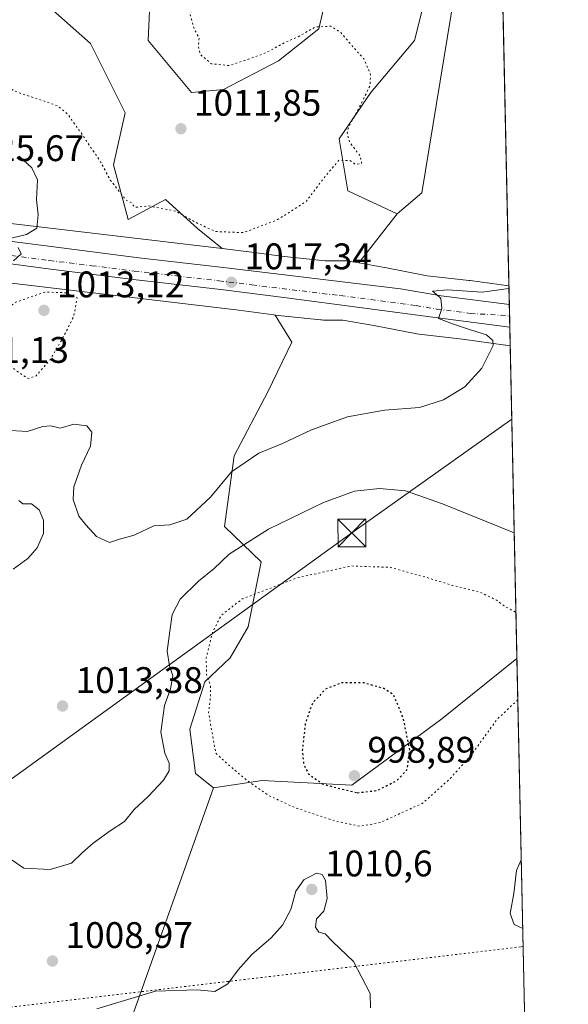
# Model space of a CAD drawing. Units: metres. Extents: x 644534 to 647995, y 4750773 to 4753159.
# Drawn here: x 647836 to 647985, y 4751395 to 4751662 of the extents above; entities that cross this region are included whole.
import ezdxf

# ---------------------------------------------------------------- set-up
doc = ezdxf.new("R2010")
doc.units = ezdxf.units.M
doc.header["$MEASUREMENT"] = 0
doc.linetypes.add('DGN Style 4', pattern=[2.6384748266838614, 1.318413404963828, -0.6592067024819142, 0.001648016756204785, -0.6592067024819142])
doc.linetypes.add('DGN Style 5', pattern=[1.1536117293433497, 0.4944050268614355, -0.6592067024819142])
for name, color, linetype, lineweight in [('Arbolado forestal CxS', 92, 'Continuous', 0), ('Carretera de calzada única Cxs', 7, 'Continuous', 13), ('Carretera de calzada única eje', 7, 'DGN Style 4', 0), ('Comarca CxS', 21, 'Continuous', 0), ('Comunidad Autónoma CxS', 142, 'Continuous', 0), ('Corriente natural lineal oculto', 9, 'DGN Style 4', 13), ('Curva de nivel maestra depresión', 30, 'DGN Style 5', 30), ('Curva de nivel normal', 30, 'Continuous', 0), ('Curva de nivel normal depresión', 30, 'DGN Style 5', 0), ('Municipio CxS', 4, 'Continuous', 0), ('Núcleo urbano CxS', 7, 'Continuous', 0), ('Pastizal CxS', 92, 'Continuous', 0), ('Prado CxS', 92, 'Continuous', 0), ('Provincia CxS', 1, 'Continuous', 0), ('Punto de cota en terreno', 7, 'Continuous', 0), ('Rótulo de punto de cota en terreno', 7, 'Continuous', 0), ('Tendido', 6, 'Continuous', 0), ('Torre de tendido puntual', 7, 'Continuous', 0), ('Vía pecuaria eje', 92, 'DGN Style 5', 0)]:
    doc.layers.add(name, color=color, linetype=linetype, lineweight=lineweight)
doc.styles.add('Style-Arial', font='txt')

# ---------------------------------------------------------------- blocks, each defined once
blk = doc.blocks.new('*U8')
at = {"layer": 'Prado CxS', "color": 92, "linetype": 'Continuous', "lineweight": 0}
blk.add_polyline3d([(647966.6234999998, 4751690.610400001, 1020.093299999993), (647968.8019000003, 4751589.643100001, 1015.236600000004), (647958.2814999997, 4751591.080700001, 1016.100900000005), (647958.2430999996, 4751591.085700001, 1016.103499999997), (647958.0853000004, 4751591.104900001, 1016.113599999997), (647946.6451000003, 4751592.3805, 1016.676399999997), (647935.2015000005, 4751594.5985, 1016.754199999996), (647935.0935000004, 4751594.6187, 1016.752900000007), (647928.1492999997, 4751595.865900001, 1016.549700000003), (647938.5236999998, 4751609.121300001, 1016.665500000003), (647945.2607000005, 4751614.783100001, 1016.975200000001), (647954.1766999997, 4751669.377900001, 1019.055500000002)], close=True, dxfattribs=at)
blk = doc.blocks.new('*U10')
at = {"layer": 'Arbolado forestal CxS', "color": 92, "linetype": 'Continuous', "lineweight": 0}
blk.add_polyline3d([(647864.3101000005, 4751384.6589, 1012.179999999993), (647888.8630999997, 4751453.742900001, 1007.068599999999), (647902.0120999999, 4751455.7247, 1003.542100000006), (647926.3324999996, 4751454.443299999, 999.453999999998), (647950.6524999999, 4751472.375299999, 1001.149000000005), (647970.9792999999, 4751488.720799999, 1003.993900000001), (647980.2768999999, 4751057.784200001, 985.7951999999933)], dxfattribs=at)
blk = doc.blocks.new('*U15')
at = {"layer": 'Arbolado forestal CxS', "color": 92, "linetype": 'Continuous', "lineweight": 0}
blk.add_polyline3d([(647553.9858999997, 4751624.787699999, 1019.366500000004), (647696.4757000003, 4751606.872300001, 1024.3652), (647696.5129000006, 4751606.867699999, 1024.364799999996), (647774.9014999997, 4751597.385500001, 1022.166299999997), (647774.9206999998, 4751597.383099999, 1022.162800000006), (647895.7644999997, 4751583.060900001, 1017.239100000006), (647905.1606999999, 4751581.7697, 1017.031000000003), (647905.2052999996, 4751581.763900001, 1017.028699999995), (647905.4102999996, 4751581.739499999, 1017.017699999997), (647905.5877, 4751581.720699999, 1017.008100000006), (647910.0992999999, 4751574.431500001, 1017.205900000001), (647903.5680999998, 4751560.960700001, 1017.057000000001), (647894.4918999998, 4751543.576300001, 1016.070500000002), (647891.8104999998, 4751524.454700001, 1013.360700000005), (647901.7380999997, 4751514.876700001, 1008.4381), (647898.2298999998, 4751497.317100001, 1002.89), (647893.3658999996, 4751488.9331, 1003.487599999993), (647886.5487000003, 4751482.4035, 1005.433399999994), (647882.4345000006, 4751469.594699999, 1007.564199999994), (647884.0163000004, 4751457.5711, 1007.359500000006), (647888.8630999997, 4751453.742900001, 1007.068599999999), (647864.3101000005, 4751384.6589, 1012.179999999993)], dxfattribs=at)
blk = doc.blocks.new('*U22')
at = {"layer": 'Municipio CxS', "color": 4, "linetype": 'Continuous', "lineweight": 0, "flags": 128}
blk.add_lwpolyline([(647934.950001127, 4753158.659982447), (647984.8600011264, 4750845.35998247), (645689.2258378536, 4750796.49272633)], dxfattribs=at)
blk = doc.blocks.new('5PATER')
at = {"layer": 'Punto de cota en terreno', "linetype": 'Continuous', "lineweight": 0}
h = blk.add_hatch(color=51, dxfattribs=at)
edge = h.paths.add_edge_path()
edge.add_ellipse((0, 0), major_axis=(-0.1095731443231308, -0.1110710700762829), ratio=0.9994222409660322, start_angle=0, end_angle=360)
blk = doc.blocks.new('5TTEND')
at = {"layer": 'Corriente natural lineal oculto', "color": 7, "linetype": 'Continuous', "lineweight": 0}
for p, q in [((-0.375, 0.3754), (0.375, -0.3746)), ((0.3720000000000001, 0.3784000000000001), (-0.3720000000000001, -0.3776))]:
    blk.add_line(p, q, dxfattribs=at)
at = {"layer": 'Corriente natural lineal oculto', "color": 7, "linetype": 'Continuous', "lineweight": 0, "flags": 128}
blk.add_lwpolyline([(-0.375, -0.3746), (0.375, -0.3746), (0.375, 0.3754), (-0.375, 0.3754), (-0.3720000000000001, -0.3776)], dxfattribs=at)

msp = doc.modelspace()

# ---------------------------------------------------------------- linework, layer by layer
at = {"layer": 'Arbolado forestal CxS', "color": 92, "linetype": 'Continuous', "lineweight": 0, "extrusion": (0.0009099040690182283, -0.04217335288936547, 0.9991098940460225), "elevation": -198793.5189024155, "flags": 128}
msp.add_lwpolyline([(750311.3108283585, 4732232.722045039), (750311.3108283584, 4731801.301146997)], dxfattribs=at)
at = {"layer": 'Arbolado forestal CxS', "color": 92, "linetype": 'Continuous', "lineweight": 0}
for points in [[(647841.4885, 4751667.815099999, 1009.181599999996), (647855.5740999999, 4751655.2941, 1011.821599999996), (647864.9643000001, 4751636.5121, 1013.338600000003), (647861.8331000004, 4751622.4265, 1014.369099999996), (647865.7456999999, 4751607.557700001, 1015.1823), (647875.9194999998, 4751613.035300001, 1014.418900000004), (647884.5273000002, 4751605.2093, 1015.015599999999), (647891.2008999997, 4751599.713500001, 1015.358699999997), (647776.8132999997, 4751613.270500001, 1024.635599999994), (647698.4530999997, 4751622.749500001, 1023.695500000002), (647616.2981000004, 4751633.0789, 1020.637900000002), (647628.0887000002, 4751657.853499999, 1017.722599999994), (647652.4090999998, 4751693.717300001, 1015.142500000002)], [(647966.6234999998, 4751690.610400001, 1020.093299999993), (647954.1766999997, 4751669.377900001, 1019.055500000002), (647945.2607000005, 4751614.783100001, 1016.975200000001), (647938.5236999998, 4751609.121300001, 1016.665500000003)], [(647954.1766999997, 4751669.377900001, 1019.055500000002), (647945.2607000005, 4751614.783100001, 1016.975200000001), (647938.5236999998, 4751609.121300001, 1016.665500000003), (647925.2209000001, 4751615.3825, 1015.356899999999), (647922.8733000001, 4751629.4683, 1014.381399999998), (647931.4814999999, 4751641.9889, 1014.919699999999), (647943.2204999998, 4751656.074300001, 1017.066800000001), (647947.9156999999, 4751674.855900001, 1019.007199999993)], [(647938.5236999998, 4751609.121300001, 1016.665500000003), (647925.2209000001, 4751615.3825, 1015.356899999999), (647922.8733000001, 4751629.4683, 1014.381399999998), (647931.4814999999, 4751641.9889, 1014.919699999999), (647943.2204999998, 4751656.074300001, 1017.066800000001), (647947.9156999999, 4751674.855900001, 1019.007199999993)], [(647919.7440999999, 4751669.378500001, 1017.118900000001), (647917.3958999999, 4751659.205700001, 1015.317299999995), (647906.4398999996, 4751650.597100001, 1014.333799999993), (647891.5708999997, 4751642.772500001, 1012.972200000004), (647882.9631000003, 4751641.989700001, 1012.621899999998), (647871.2247000001, 4751656.0757, 1012.554799999998), (647872.0081000002, 4751674.074300001, 1012.061300000001)], [(647919.7440999999, 4751669.378500001, 1017.118900000001), (647917.3958999999, 4751659.205700001, 1015.317299999995), (647906.4398999996, 4751650.597100001, 1014.333799999993), (647891.5708999997, 4751642.772500001, 1012.972200000004), (647882.9631000003, 4751641.989700001, 1012.621899999998), (647871.2247000001, 4751656.0757, 1012.554799999998), (647872.0081000002, 4751674.074300001, 1012.061300000001)], [(647841.4885, 4751667.815099999, 1009.181599999996), (647855.5740999999, 4751655.2941, 1011.821599999996), (647864.9643000001, 4751636.5121, 1013.338600000003), (647861.8331000004, 4751622.4265, 1014.369099999996), (647865.7456999999, 4751607.557700001, 1015.1823), (647875.9194999998, 4751613.035300001, 1014.418900000004), (647884.5273000002, 4751605.2093, 1015.015599999999), (647891.2008999997, 4751599.713500001, 1015.358699999997)], [(647408.3583000004, 4751643.453299999, 1018.386599999998), (647424.8419000005, 4751641.2349, 1018.228499999997), (647424.8646999998, 4751641.231899999, 1018.227700000003), (647424.8914999999, 4751641.228499999, 1018.226800000004), (647465.1051000003, 4751636.0723, 1017.960000000006), (647518.7295000004, 4751628.706300001, 1018.709300000002), (647518.7736999998, 4751628.700300001, 1018.710300000006), (647518.9351000005, 4751628.6807, 1018.714500000002), (647553.9858999997, 4751624.787699999, 1019.366500000004), (647696.4757000003, 4751606.872300001, 1024.3652), (647696.5129000006, 4751606.867699999, 1024.364799999996), (647774.9014999997, 4751597.385500001, 1022.166299999997), (647774.9206999998, 4751597.383099999, 1022.162800000006), (647895.7644999997, 4751583.060900001, 1017.239100000006), (647905.1606999999, 4751581.7697, 1017.031000000003), (647905.2052999996, 4751581.763900001, 1017.028699999995), (647905.4102999996, 4751581.739499999, 1017.017699999997), (647905.5877, 4751581.720699999, 1017.008100000006)], [(647616.2981000004, 4751633.0789, 1020.637900000002), (647698.4530999997, 4751622.749500001, 1023.695500000002), (647776.8132999997, 4751613.270500001, 1024.635599999994), (647891.2008999997, 4751599.713500001, 1015.358699999997)], [(647905.5877, 4751581.720699999, 1017.008100000006), (647910.0992999999, 4751574.431500001, 1017.205900000001), (647903.5680999998, 4751560.960700001, 1017.057000000001), (647894.4918999998, 4751543.576300001, 1016.070500000002), (647891.8104999998, 4751524.454700001, 1013.360700000005), (647901.7380999997, 4751514.876700001, 1008.4381), (647898.2298999998, 4751497.317100001, 1002.89), (647893.3658999996, 4751488.9331, 1003.487599999993), (647886.5487000003, 4751482.4035, 1005.433399999994), (647882.4345000006, 4751469.594699999, 1007.564199999994), (647884.0163000004, 4751457.5711, 1007.359500000006), (647888.8630999997, 4751453.742900001, 1007.068599999999)], [(647970.9792999999, 4751488.720799999, 1003.993900000001), (647950.6524999999, 4751472.375299999, 1001.149000000005), (647926.3324999996, 4751454.443299999, 999.453999999998), (647902.0120999999, 4751455.7247, 1003.542100000006), (647888.8630999997, 4751453.742900001, 1007.068599999999)], [(647888.8630999997, 4751453.742900001, 1007.068599999999), (647864.3101000005, 4751384.6589, 1012.179999999993), (647856.8964999998, 4751352.077500001, 1011.466799999995), (647852.6344999997, 4751344.979499999, 1010.480800000005), (647841.4404999996, 4751335.7959, 1008.183000000005)], [(647888.8630999997, 4751453.742900001, 1007.068599999999), (647864.3101000005, 4751384.6589, 1012.179999999993), (647856.8964999998, 4751352.077500001, 1011.466799999995), (647852.6344999997, 4751344.979499999, 1010.480800000005), (647841.4404999996, 4751335.7959, 1008.183000000005)]]:
    msp.add_polyline3d(points, dxfattribs=at)
at = {"layer": 'Carretera de calzada única Cxs', "color": 7, "linetype": 'Continuous', "lineweight": 13, "extrusion": (0.001123765007059452, -0.05211053977249399, 0.9986406905373065), "elevation": -245866.5162431043, "flags": 128}
msp.add_lwpolyline([(750262.509048677, 4730124.378639161), (750262.509048677, 4730118.275726757)], dxfattribs=at)
at = {"layer": 'Carretera de calzada única Cxs', "color": 7, "linetype": 'Continuous', "lineweight": 13}
for points in [[(647551.6489000004, 4751636.2301, 1020.222299999994), (647562.8201000001, 4751634.850099999, 1020.231100000005), (647583.8000999996, 4751632.590100001, 1021.206699999995), (647662.6201, 4751622.4301, 1025.476599999995), (647675.6201, 4751620.7301, 1025.858999999997), (647702.1201, 4751617.7301, 1025.803400000004), (647727.9600999998, 4751614.100099999, 1024.720499999996), (647749.6700999998, 4751611.850099999, 1025.454599999998), (647766.1601, 4751609.7601, 1025.016799999998), (647825.1401000004, 4751602.8301, 1021.487099999999), (647845.6700999998, 4751600.1601, 1020.372199999998), (647868.6601, 4751597.2601, 1020.195000000007), (647891.5701000001, 4751594.6501, 1017.140400000004), (647939.4600999998, 4751588.850099999, 1015.938899999994), (647950.5000999998, 4751586.9801, 1015.377699999997), (647968.9111000003, 4751584.585700001, 1014.335300000006)], [(647969.0425000006, 4751578.492500001, 1014.017200000002), (647949.5701000001, 4751581.0101, 1015.320800000001), (647908.6601, 4751586.390100001, 1018.418600000005), (647890.8501000004, 4751588.670100001, 1017.586200000005), (647867.9401000004, 4751591.290100001, 1020.216700000004), (647844.8901000004, 4751594.170100001, 1020.411900000006), (647824.3901000004, 4751596.840100001, 1022.026199999993), (647765.4200999998, 4751603.770099999, 1023.877699999997), (647748.9801000003, 4751605.860099999, 1024.507899999997), (647727.2301000003, 4751608.110099999, 1026.452999999994), (647701.3701, 4751611.7401, 1025.245999999999), (647674.8701, 4751614.7501, 1026.720400000006), (647661.8300999999, 4751616.460100001, 1026.318899999998), (647625.5066999998, 4751621.1545, 1023.301300000007)], [(647825.1401000004, 4751602.8301, 1021.487099999999), (647845.6700999998, 4751600.1601, 1020.372199999998), (647868.6601, 4751597.2601, 1020.195000000007), (647891.5701000001, 4751594.6501, 1017.140400000004), (647939.4600999998, 4751588.850099999, 1015.938899999994), (647950.5000999998, 4751586.9801, 1015.377699999997), (647968.9111000003, 4751584.585700001, 1014.335300000006), (647969.0425000006, 4751578.492500001, 1014.017200000002), (647949.5701000001, 4751581.0101, 1015.320800000001), (647908.6601, 4751586.390100001, 1018.418600000005), (647890.8501000004, 4751588.670100001, 1017.586200000005), (647867.9401000004, 4751591.290100001, 1020.216700000004), (647844.8901000004, 4751594.170100001, 1020.411900000006), (647824.3901000004, 4751596.840100001, 1022.026199999993)]]:
    msp.add_polyline3d(points, dxfattribs=at)
at = {"layer": 'Carretera de calzada única eje', "color": 7, "linetype": 'DGN Style 4', "lineweight": 0}
msp.add_polyline3d([(647834.1700999998, 4751597.860099999, 1020.363500000007), (647844.4200999998, 4751596.520099999, 1019.859800000006), (647855.9200999998, 4751595.090100001, 1019.869600000005), (647867.4401000004, 4751593.6501, 1019.348100000003), (647878.8901000004, 4751592.340100001, 1017.988100000002), (647890.3501000004, 4751591.020099999, 1017.496199999994), (647899.2600999996, 4751589.890100001, 1017.357199999999), (647923.2100999998, 4751586.9901, 1016.4084), (647943.6700999998, 4751584.3101, 1015.622900000002), (647949.1901000004, 4751583.360099999, 1015.097699999999), (647958.3201000001, 4751582.1801, 1014.5674), (647968.9769000001, 4751581.5329, 1014.011799999993)], dxfattribs=at)
at = {"layer": 'Comarca CxS', "color": 21, "linetype": 'Continuous', "lineweight": 0, "flags": 128}
msp.add_lwpolyline([(645689.2258378536, 4750796.49272633), (644582.7900011012, 4750772.939982471), (644580.3123904213, 4750890.533973335), (644564.9552671172, 4751619.423879995), (644543.107489347, 4752656.377506319), (644534.0500011009, 4753086.269982447), (644789.7288252363, 4753091.712244811), (647755.076341784, 4753154.831274104), (647934.950001127, 4753158.659982447), (647984.8600011264, 4750845.35998247)], close=True, dxfattribs=at)
at = {"layer": 'Comunidad Autónoma CxS', "color": 142, "linetype": 'Continuous', "lineweight": 0, "flags": 128}
msp.add_lwpolyline([(645689.2258378536, 4750796.49272633), (644582.7900011012, 4750772.939982471), (644580.3123904213, 4750890.533973335), (644564.9552671172, 4751619.423879995), (644543.107489347, 4752656.377506319), (644534.0500011009, 4753086.269982447), (644789.7288252363, 4753091.712244811), (647755.076341784, 4753154.831274104), (647934.950001127, 4753158.659982447), (647984.8600011264, 4750845.35998247)], close=True, dxfattribs=at)
at = {"layer": 'Curva de nivel maestra depresión', "color": 30, "linetype": 'DGN Style 5', "lineweight": 30, "elevation": 1000, "flags": 128}
msp.add_lwpolyline([(647927.7800000003, 4751452.370100001), (647933.1900000004, 4751453.040100001), (647938.5199999996, 4751455.7301), (647941.2699999996, 4751458.6601), (647941.9500000002, 4751464.090100001), (647940.2300000006, 4751472.550100001), (647937.5800000001, 4751478.9101), (647934.9600000001, 4751480.600099999), (647929.5899999999, 4751482.110099999), (647923.4199999999, 4751482.120100001), (647919.1100000005, 4751480.4101), (647915.6399999997, 4751476.630100001), (647913.7199999997, 4751471.2501), (647912.8799999999, 4751463.780099999), (647913.25, 4751460.1501), (647914.5099999999, 4751457.5101), (647918.6299999999, 4751454.6601), (647927.7800000003, 4751452.370100001)], dxfattribs=at)
at = {"layer": 'Curva de nivel normal', "color": 30, "linetype": 'Continuous', "lineweight": 0, "flags": 128}
for points, elevation in [([(647836.3200000003, 4751624.720000001), (647839.7400000002, 4751621.58), (647841.2699999996, 4751618.33), (647841.0199999996, 4751612.949999999), (647841.4600000001, 4751608.850000001), (647841.0599999997, 4751605.25), (647838.3099999997, 4751603.58), (647832.5899999999, 4751602.220000001)], 1020), ([(647836.0199999996, 4751600.01), (647836.8600000005, 4751598.34), (647834.7800000003, 4751596.42)], 1020), ([(647832.5599999997, 4751550.550000001), (647838.4900000002, 4751550.199999999), (647842.7000000002, 4751551.529999999), (647844.8700000001, 4751551.77), (647847.3700000001, 4751551.07), (647851.0899999999, 4751552.220000001), (647854.5999999996, 4751551.75), (647855.9600000001, 4751549.99), (647855.6399999997, 4751546.24), (647853.2000000002, 4751541.050000001), (647851.0499999998, 4751535.24), (647850.9199999999, 4751531.75), (647852.4800000006, 4751527.26), (647854.3600000005, 4751524.939999999), (647857.2599999999, 4751521.76), (647860.7599999999, 4751520.17), (647863.4199999999, 4751521.02), (647867.4199999999, 4751522.180000001), (647872.7599999999, 4751524.619999999), (647877.0899999999, 4751524.91), (647881.6699999999, 4751526.460000001), (647888.0700000003, 4751532.449999999), (647893.7599999999, 4751539.289999999), (647901.1100000005, 4751544.32), (647907.5099999999, 4751546.980000001), (647915.4199999999, 4751550.630000001), (647925.0899999999, 4751554.189999999), (647935.1399999997, 4751555.99), (647944.5999999996, 4751556.74), (647951.1399999997, 4751558.74), (647956.8399999999, 4751562.289999999), (647961.5, 4751567.359999999), (647964.54, 4751573.52), (647964.4699999997, 4751574.850000001), (647962.7699999996, 4751576.350000001), (647958.3899999997, 4751577.720000001), (647953.8200000003, 4751579.279999999), (647949.7100000001, 4751580.779999999), (647950.6200000001, 4751583.539999999), (647950.3600000005, 4751586.279999999), (647948.1500000004, 4751588.16), (647952.2100000001, 4751588.58), (647961.5800000001, 4751587.9), (647968.8168000003, 4751588.952099999)], 1015), ([(647970.2438000003, 4751522.810900001), (647950.8499999996, 4751530.640000001), (647940.8200000003, 4751534.180000001), (647933.7999999998, 4751534.800000001), (647927.0300000003, 4751534.029999999), (647918.5999999996, 4751530.980000001), (647903.7300000006, 4751523.730000001), (647897.0899999999, 4751519.560000001), (647893.0899999999, 4751516.99), (647889.0899999999, 4751513.140000001), (647884.7699999996, 4751509.65), (647879.8700000001, 4751504.779999999), (647877.7199999997, 4751500.67), (647877.0999999996, 4751496.15), (647876.3399999999, 4751490.75), (647876.9800000006, 4751486.75), (647877.8899999997, 4751484.09), (647877.2199999997, 4751480.49), (647875.5800000001, 4751476.029999999), (647874.5999999996, 4751468.82), (647875.7300000006, 4751463.09), (647876.8799999999, 4751460.42), (647876.8499999996, 4751458.359999999), (647875.3499999996, 4751455.82), (647871.2400000002, 4751451.34), (647867.4199999999, 4751447.84), (647864.7599999999, 4751444.58), (647860.8799999999, 4751442.060000001), (647856.3200000003, 4751438.75), (647853.4299999997, 4751436.210000001), (647850.4800000006, 4751433.359999999), (647844.6600000003, 4751431.58), (647837.5700000003, 4751432.02), (647834.4400000004, 4751434.100000001)], 1010), ([(647834.7000000002, 4751512.930000001), (647838.5999999996, 4751515.810000001), (647841.1399999997, 4751518.730000001), (647842.9199999999, 4751522.58), (647842.8600000005, 4751526.180000001), (647841.6699999999, 4751529), (647839.6600000003, 4751530.66), (647837.2999999998, 4751530.640000001), (647836.2000000002, 4751531.560000001)], 1010), ([(647972.1542999997, 4751434.2621), (647970.8300000001, 4751431.310000001), (647970.1500000004, 4751425.140000001), (647969.1100000005, 4751419.699999999), (647970.2599999999, 4751416.689999999), (647972.5553000001, 4751415.675100001)], 1010), ([(647857.3300000001, 4751393.869999999), (647873.1699999999, 4751398.710000001), (647884.4600000001, 4751399.060000001), (647889.2100000001, 4751398.619999999), (647892.79, 4751400.689999999), (647895.5199999996, 4751404.42), (647899.2599999999, 4751408.58), (647904.4500000002, 4751413.07), (647907.5599999997, 4751416.58), (647909.7800000003, 4751420.75), (647911.1100000005, 4751425.75), (647913.2699999996, 4751428.800000001), (647916.7300000006, 4751430.59), (647918.2699999996, 4751430.289999999), (647919.1699999999, 4751428.619999999), (647919.5800000001, 4751423.789999999), (647918.7199999997, 4751420.350000001), (647916.7100000001, 4751418.289999999), (647916.4800000006, 4751415.960000001), (647917.3399999999, 4751414.67), (647919.04, 4751414.199999999), (647921.1399999997, 4751412.02), (647926.79, 4751406.730000001), (647931.29, 4751398), (647931.3600000005, 4751394.130000001)], 1010)]:
    msp.add_lwpolyline(points, dxfattribs=dict(at, elevation=elevation))
at = {"layer": 'Curva de nivel normal depresión', "color": 30, "linetype": 'DGN Style 5', "lineweight": 0, "flags": 128}
for points, elevation in [([(647815.0499999998, 4751708.710000001), (647827.0199999996, 4751711.279999999), (647835.0099999999, 4751712.439999999), (647840.4199999999, 4751714.230000001), (647853.5800000001, 4751715.76), (647859.6900000004, 4751716.130000001), (647867, 4751717.34), (647874.5099999999, 4751715.08), (647879.3700000001, 4751710.99), (647882.2699999996, 4751705.859999999), (647884.7999999998, 4751698.09), (647886.4000000004, 4751688.970000001), (647887.8700000001, 4751681.939999999), (647887.7100000001, 4751676.300000001), (647887, 4751670.75), (647883.9199999999, 4751666.58), (647882.5199999996, 4751663.130000001), (647883.6399999997, 4751659.300000001), (647884.9800000006, 4751656.720000001), (647884.8099999997, 4751654.470000001), (647885.3200000003, 4751652.24), (647888.3200000003, 4751649.779999999), (647892.9900000002, 4751649.279999999), (647897.7400000002, 4751650.810000001), (647903.0999999996, 4751652.76), (647908.1500000004, 4751655.480000001), (647911.6200000001, 4751657.02), (647916.4400000004, 4751659.720000001), (647920.5999999996, 4751659.939999999), (647923.4000000004, 4751658.15), (647926.04, 4751654.970000001), (647929.5300000003, 4751651.100000001), (647931.3799999999, 4751646.9), (647931.2100000001, 4751643.869999999), (647928.7599999999, 4751638.800000001), (647925.4199999999, 4751632.58), (647925.0300000003, 4751631.039999999), (647925.7000000002, 4751628.52), (647928.5800000001, 4751624.800000001), (647928.9500000002, 4751622.74), (647927.2400000002, 4751622.529999999), (647925.7999999998, 4751623.560000001), (647922.79, 4751623.66), (647918.4900000002, 4751618.52), (647913.8899999997, 4751612.42), (647906.0999999996, 4751607.480000001), (647896.8799999999, 4751604.039999999), (647889.4100000003, 4751604.350000001), (647884.7100000001, 4751606.480000001), (647878.6100000005, 4751609.880000001), (647871.2800000003, 4751611.279999999), (647867.5700000003, 4751610.9), (647866.7400000002, 4751612.07), (647865.2000000002, 4751612.859999999), (647863.4500000002, 4751615.119999999), (647860.9600000001, 4751618.289999999), (647858.4199999999, 4751623.08), (647853.3300000001, 4751630.609999999), (647849.4100000003, 4751636.140000001), (647846.7400000002, 4751638.390000001), (647836.2599999999, 4751641.930000001), (647831.2599999999, 4751644.17), (647829.0199999996, 4751646.369999999), (647825.8200000003, 4751649.41), (647825.2699999996, 4751655.619999999), (647825.75, 4751659.75), (647824.0300000003, 4751663.17), (647820.9400000004, 4751665.800000001), (647817.0899999999, 4751669.680000001), (647813.4400000004, 4751672.26), (647810.6600000003, 4751674.460000001), (647806.4400000004, 4751677.140000001), (647802.5899999999, 4751681.76), (647797.8899999997, 4751683.82), (647795.4600000001, 4751685.350000001), (647792.2400000002, 4751687.27), (647789.5899999999, 4751689.27), (647789.5899999999, 4751693.75), (647788.9100000003, 4751696.369999999), (647786.75, 4751698.390000001), (647784.5, 4751701.75), (647783.29, 4751705.980000001), (647781.3700000001, 4751708.32), (647779.1399999997, 4751708.42), (647775.4199999999, 4751707.130000001), (647766.9699999997, 4751705.140000001), (647764.2800000003, 4751705.550000001), (647761.9699999997, 4751706.02), (647755.7599999999, 4751705.9), (647750.4600000001, 4751704.33), (647743.7999999998, 4751702.07), (647737.6799999997, 4751697.060000001), (647729.4400000004, 4751687.65), (647722.5999999996, 4751682.560000001), (647718.8799999999, 4751679.680000001), (647714.0899999999, 4751678.01), (647705.8799999999, 4751676.970000001), (647700.2400000002, 4751676.949999999), (647696.1799999997, 4751676.480000001), (647689.4800000006, 4751676.369999999), (647683.7800000003, 4751677.42), (647679.8300000001, 4751680.460000001), (647676.1200000001, 4751682.32), (647669.9199999999, 4751684.220000001), (647667.1399999997, 4751686.480000001), (647664.4699999997, 4751688.529999999), (647659.9600000001, 4751692.529999999), (647650.6399999997, 4751696.699999999), (647639.6799999997, 4751702.380000001), (647629.8099999997, 4751706.640000001), (647623.2599999999, 4751710.369999999), (647618.9299999997, 4751714.4), (647616.2400000002, 4751718.42), (647614.7999999998, 4751722.300000001), (647614.8799999999, 4751728.279999999), (647616.8499999996, 4751745.640000001), (647618.04, 4751767.09), (647619.3300000001, 4751775.930000001), (647621.3399999999, 4751779.359999999), (647624.6799999997, 4751781.680000001), (647631.9900000002, 4751783.76), (647650.4199999999, 4751786.52), (647668.3200000003, 4751786.27), (647681.0199999996, 4751784.26), (647686.9900000002, 4751783.99), (647691.0899999999, 4751785.560000001), (647695.6399999997, 4751789.689999999), (647701.5, 4751798.800000001), (647703.9400000004, 4751805.779999999), (647703.7599999999, 4751812.439999999), (647700.9400000004, 4751821.439999999), (647694.1600000003, 4751839.24), (647688.8300000001, 4751858.84), (647685.4600000001, 4751871.539999999), (647684.0599999997, 4751878.91), (647684.0800000001, 4751884.5), (647686.3499999996, 4751892.859999999), (647694.0099999999, 4751912.680000001), (647700.6100000005, 4751934.949999999), (647702.2999999998, 4751939.359999999), (647706.29, 4751945.279999999), (647715.6100000005, 4751955.130000001), (647722.9699999997, 4751960.560000001), (647729.5300000003, 4751963.01), (647739.1399999997, 4751966.230000001), (647748.0499999998, 4751970.600000001), (647751.0899999999, 4751969.9), (647766.8200000003, 4751956.65), (647771.0999999996, 4751950.619999999), (647774.29, 4751943.230000001), (647778.0599999997, 4751928.210000001), (647783.5700000003, 4751902.220000001), (647790.0099999999, 4751882.050000001), (647792.25, 4751870.07), (647791.0899999999, 4751858.630000001), (647788.7199999997, 4751848.01), (647787.7000000002, 4751839.699999999), (647788.2300000006, 4751835.220000001), (647791.1799999997, 4751830.180000001), (647798.2999999998, 4751821.26), (647803.2100000001, 4751814.09), (647806.5999999996, 4751806.75), (647808.4800000006, 4751799.57), (647809.7199999997, 4751790.02), (647809.8399999999, 4751783.24), (647809.0800000001, 4751780.42), (647806.9100000003, 4751778.09), (647804.9400000004, 4751774.75), (647804.8200000003, 4751772.42), (647805.6699999999, 4751770.180000001), (647805.8200000003, 4751766.810000001), (647805.5300000003, 4751762.050000001), (647802.9800000006, 4751755.439999999), (647802.5899999999, 4751747.25), (647803.2999999998, 4751737.300000001), (647802.7699999996, 4751728.27), (647803.8899999997, 4751722.560000001), (647805.0700000003, 4751718.27), (647807.04, 4751715.119999999), (647809.1699999999, 4751713.560000001), (647811.0599999997, 4751710.980000001), (647811.4100000003, 4751708.74), (647815.0499999998, 4751708.710000001)], 1015), ([(647843.2599999999, 4751587.960000001), (647835.3600000005, 4751585.220000001), (647829.6100000005, 4751580.949999999), (647827.9400000004, 4751578.189999999), (647827.9500000002, 4751575.16), (647830.0599999997, 4751571.720000001), (647835.5800000001, 4751566.58), (647838.7199999997, 4751564.51), (647840.8799999999, 4751565.27), (647844.6399999997, 4751569.630000001), (647847.9100000003, 4751575.140000001), (647851.0599999997, 4751581.34), (647851.9900000002, 4751586.42), (647849.0199999996, 4751587.77), (647843.2599999999, 4751587.960000001)], 1015), ([(647971.2202000003, 4751477.557499999), (647965.6100000005, 4751472.289999999), (647958.7599999999, 4751462.83), (647952.8899999997, 4751456.230000001), (647945.5800000001, 4751449.65), (647934.0499999998, 4751444.33), (647928.5800000001, 4751443.33), (647921.8099999997, 4751444.720000001), (647910.79, 4751448.41), (647903.9299999997, 4751451.59), (647898, 4751455.66), (647892.4100000003, 4751460.41), (647889.4800000006, 4751463.140000001), (647887.5499999998, 4751474.02), (647888.04, 4751478.300000001), (647888.0599999997, 4751481.539999999), (647886.9600000001, 4751484.369999999), (647886.9199999999, 4751489.02), (647888.5599999997, 4751495.75), (647890.9500000002, 4751500.42), (647896.6600000003, 4751504.869999999), (647911.4400000004, 4751510.57), (647926.1200000001, 4751513.800000001), (647936.7199999997, 4751513.41), (647946.3399999999, 4751510.75), (647953.5300000003, 4751508.539999999), (647960.8799999999, 4751506.730000001), (647965.4600000001, 4751504.539999999), (647967.5800000001, 4751502.930000001), (647970.7094999999, 4751501.225600001)], 1005)]:
    msp.add_lwpolyline(points, dxfattribs=dict(at, elevation=elevation))
at = {"layer": 'Núcleo urbano CxS', "color": 7, "linetype": 'Continuous', "lineweight": 0, "extrusion": (0.002891347448900908, -0.1339075146799248, 0.9909896152948201), "elevation": -633393.968016384, "flags": 128}
msp.add_lwpolyline([(750390.8040038376, 4693952.96715926), (750390.8040038375, 4693947.862586301)], dxfattribs=at)
at = {"layer": 'Núcleo urbano CxS', "color": 7, "linetype": 'Continuous', "lineweight": 0, "extrusion": (0.002891038361422138, -0.1341301204033609, 0.9909595111293765), "elevation": -634451.9287618969, "flags": 128}
msp.add_lwpolyline([(750210.2414972907, 4693833.844287038), (750210.2414972907, 4693830.762920938)], dxfattribs=at)
at = {"layer": 'Núcleo urbano CxS', "color": 7, "linetype": 'Continuous', "lineweight": 0, "extrusion": (0.0007415069178185671, -0.03436703688758518, 0.9994090038332947), "elevation": -161803.7641891966, "flags": 128}
msp.add_lwpolyline([(750314.9895841285, 4733734.133387684), (750314.9895841284, 4733731.090481725)], dxfattribs=at)
at = {"layer": 'Núcleo urbano CxS', "color": 7, "linetype": 'Continuous', "lineweight": 0, "extrusion": (-0.000787135677415939, 0.0364853712403258, 0.9993338771916426), "elevation": 173866.425153422, "flags": 128}
msp.add_lwpolyline([(-750305.0432844723, -4733304.964495734), (-750305.0432844723, -4733299.930772404)], dxfattribs=at)
at = {"layer": 'Núcleo urbano CxS', "color": 7, "linetype": 'Continuous', "lineweight": 0}
for points in [[(647408.3583000004, 4751643.453299999, 1018.386599999998), (647424.8419000005, 4751641.2349, 1018.228499999997), (647424.8646999998, 4751641.231899999, 1018.227700000003), (647424.8914999999, 4751641.228499999, 1018.226800000004), (647465.1051000003, 4751636.0723, 1017.960000000006), (647518.7295000004, 4751628.706300001, 1018.709300000002), (647518.7736999998, 4751628.700300001, 1018.710300000006), (647518.9351000005, 4751628.6807, 1018.714500000002), (647553.9858999997, 4751624.787699999, 1019.366500000004), (647696.4757000003, 4751606.872300001, 1024.3652), (647696.5129000006, 4751606.867699999, 1024.364799999996), (647774.9014999997, 4751597.385500001, 1022.166299999997), (647774.9206999998, 4751597.383099999, 1022.162800000006), (647895.7644999997, 4751583.060900001, 1017.239100000006), (647905.1606999999, 4751581.7697, 1017.031000000003), (647905.2052999996, 4751581.763900001, 1017.028699999995), (647905.4102999996, 4751581.739499999, 1017.017699999997), (647905.5877, 4751581.720699999, 1017.008100000006)], [(647616.2981000004, 4751633.0789, 1020.637900000002), (647698.4530999997, 4751622.749500001, 1023.695500000002), (647776.8132999997, 4751613.270500001, 1024.635599999994), (647891.2008999997, 4751599.713500001, 1015.358699999997)], [(647776.8132999997, 4751613.270500001, 1024.635599999994), (647891.2008999997, 4751599.713500001, 1015.358699999997), (647897.7215, 4751598.9407, 1015.359800000006), (647897.8243000006, 4751598.9279, 1015.364700000006), (647897.8689000001, 4751598.921700001, 1015.366899999994), (647907.2141000006, 4751597.637700001, 1015.5815), (647919.0802999996, 4751596.3859, 1015.989199999996), (647924.5405000001, 4751596.385700001, 1016.349700000006), (647925.0636999998, 4751596.3685, 1016.383400000006), (647925.5846999995, 4751596.317299999, 1016.416299999997), (647925.9543000003, 4751596.2599, 1016.438599999994), (647928.1492999997, 4751595.865900001, 1016.549700000003), (647935.0935000004, 4751594.6187, 1016.752900000007), (647935.2015000005, 4751594.5985, 1016.754199999996), (647946.6451000003, 4751592.3805, 1016.676399999997), (647958.0853000004, 4751591.104900001, 1016.113599999997), (647958.2430999996, 4751591.085700001, 1016.103499999997), (647958.2814999997, 4751591.080700001, 1016.100900000005), (647968.8019000003, 4751589.643100001, 1015.236600000004), (647969.1509999996, 4751573.463300001, 1014.218599999993), (647967.9989, 4751573.6055, 1014.346999999994), (647967.9341000002, 4751573.613700001, 1014.354000000007), (647967.8958999999, 4751573.6195, 1014.358099999998), (647956.2138999999, 4751575.2147, 1015.373000000007), (647944.5522999996, 4751576.514900001, 1015.724499999997), (647944.3945000004, 4751576.5341, 1015.729699999996), (647943.9167, 4751576.6119, 1015.742100000003), (647932.2111000001, 4751578.8805, 1016.521099999998), (647923.8277000004, 4751580.3861, 1016.411900000006), (647921.1693000002, 4751580.3861, 1016.423500000005), (647918.6593000004, 4751580.3861, 1016.407099999997), (647918.1359000001, 4751580.4033, 1016.402499999997), (647917.8201000001, 4751580.430299999, 1016.398700000005), (647905.5877, 4751581.720699999, 1017.008100000006), (647905.4102999996, 4751581.739499999, 1017.017699999997), (647905.2052999996, 4751581.763900001, 1017.028699999995), (647905.1606999999, 4751581.7697, 1017.031000000003), (647895.7644999997, 4751583.060900001, 1017.239100000006), (647774.9206999998, 4751597.383099999, 1022.162800000006)], [(647891.2008999997, 4751599.713500001, 1015.358699999997), (647897.7215, 4751598.9407, 1015.359800000006), (647897.8243000006, 4751598.9279, 1015.364700000006), (647897.8689000001, 4751598.921700001, 1015.366899999994), (647907.2141000006, 4751597.637700001, 1015.5815), (647919.0802999996, 4751596.3859, 1015.989199999996), (647924.5405000001, 4751596.385700001, 1016.349700000006), (647925.0636999998, 4751596.3685, 1016.383400000006), (647925.5846999995, 4751596.317299999, 1016.416299999997), (647925.9543000003, 4751596.2599, 1016.438599999994), (647928.1492999997, 4751595.865900001, 1016.549700000003)], [(647928.1492999997, 4751595.865900001, 1016.549700000003), (647935.0935000004, 4751594.6187, 1016.752900000007), (647935.2015000005, 4751594.5985, 1016.754199999996), (647946.6451000003, 4751592.3805, 1016.676399999997), (647958.0853000004, 4751591.104900001, 1016.113599999997), (647958.2430999996, 4751591.085700001, 1016.103499999997), (647958.2814999997, 4751591.080700001, 1016.100900000005), (647968.8019000003, 4751589.643100001, 1015.236600000004)], [(647905.5877, 4751581.720699999, 1017.008100000006), (647917.8201000001, 4751580.430299999, 1016.398700000005), (647918.1359000001, 4751580.4033, 1016.402499999997), (647918.6593000004, 4751580.3861, 1016.407099999997), (647921.1693000002, 4751580.3861, 1016.423500000005), (647923.8277000004, 4751580.3861, 1016.411900000006), (647932.2111000001, 4751578.8805, 1016.521099999998), (647943.9167, 4751576.6119, 1015.742100000003), (647944.3945000004, 4751576.5341, 1015.729699999996), (647944.5522999996, 4751576.514900001, 1015.724499999997), (647956.2138999999, 4751575.2147, 1015.373000000007), (647967.8958999999, 4751573.6195, 1014.358099999998), (647967.9341000002, 4751573.613700001, 1014.354000000007), (647967.9989, 4751573.6055, 1014.346999999994), (647969.1509999996, 4751573.463300001, 1014.218599999993)]]:
    msp.add_polyline3d(points, dxfattribs=at)
at = {"layer": 'Pastizal CxS', "color": 92, "linetype": 'Continuous', "lineweight": 0, "extrusion": (-0.004239970920972527, -0.005417422746890672, 0.9999763368087122), "elevation": -27472.07439467989, "flags": 128}
msp.add_lwpolyline([(647937.0100883872, 4751530.019037112), (647926.6352906466, 4751516.763442595)], dxfattribs=at)
at = {"layer": 'Pastizal CxS', "color": 92, "linetype": 'Continuous', "lineweight": 0, "extrusion": (0.002583190396051798, -0.1197319980957852, 0.9928028886739647), "elevation": -566234.6380161912, "flags": 128}
msp.add_lwpolyline([(750308.6555626302, 4702523.863046552), (750308.6555626302, 4702438.486360757)], dxfattribs=at)
at = {"layer": 'Pastizal CxS', "color": 92, "linetype": 'Continuous', "lineweight": 0}
for points in [[(647947.9156999999, 4751674.855900001, 1019.007199999993), (647943.2204999998, 4751656.074300001, 1017.066800000001), (647931.4814999999, 4751641.9889, 1014.919699999999), (647922.8733000001, 4751629.4683, 1014.381399999998), (647925.2209000001, 4751615.3825, 1015.356899999999), (647938.5236999998, 4751609.121300001, 1016.665500000003), (647928.1492999997, 4751595.865900001, 1016.549700000003), (647925.9543000003, 4751596.2599, 1016.438599999994), (647925.5846999995, 4751596.317299999, 1016.416299999997), (647925.0636999998, 4751596.3685, 1016.383400000006), (647924.5405000001, 4751596.385700001, 1016.349700000006), (647919.0802999996, 4751596.3859, 1015.989199999996), (647907.2141000006, 4751597.637700001, 1015.5815), (647897.8689000001, 4751598.921700001, 1015.366899999994), (647897.8243000006, 4751598.9279, 1015.364700000006), (647897.7215, 4751598.9407, 1015.359800000006), (647891.2008999997, 4751599.713500001, 1015.358699999997), (647884.5273000002, 4751605.2093, 1015.015599999999), (647875.9194999998, 4751613.035300001, 1014.418900000004), (647865.7456999999, 4751607.557700001, 1015.1823), (647861.8331000004, 4751622.4265, 1014.369099999996), (647864.9643000001, 4751636.5121, 1013.338600000003), (647855.5740999999, 4751655.2941, 1011.821599999996), (647841.4885, 4751667.815099999, 1009.181599999996)], [(647938.5236999998, 4751609.121300001, 1016.665500000003), (647925.2209000001, 4751615.3825, 1015.356899999999), (647922.8733000001, 4751629.4683, 1014.381399999998), (647931.4814999999, 4751641.9889, 1014.919699999999), (647943.2204999998, 4751656.074300001, 1017.066800000001), (647947.9156999999, 4751674.855900001, 1019.007199999993)], [(647872.0081000002, 4751674.074300001, 1012.061300000001), (647871.2247000001, 4751656.0757, 1012.554799999998), (647882.9631000003, 4751641.989700001, 1012.621899999998), (647891.5708999997, 4751642.772500001, 1012.972200000004), (647906.4398999996, 4751650.597100001, 1014.333799999993), (647917.3958999999, 4751659.205700001, 1015.317299999995), (647919.7440999999, 4751669.378500001, 1017.118900000001)], [(647919.7440999999, 4751669.378500001, 1017.118900000001), (647917.3958999999, 4751659.205700001, 1015.317299999995), (647906.4398999996, 4751650.597100001, 1014.333799999993), (647891.5708999997, 4751642.772500001, 1012.972200000004), (647882.9631000003, 4751641.989700001, 1012.621899999998), (647871.2247000001, 4751656.0757, 1012.554799999998), (647872.0081000002, 4751674.074300001, 1012.061300000001)], [(647841.4885, 4751667.815099999, 1009.181599999996), (647855.5740999999, 4751655.2941, 1011.821599999996), (647864.9643000001, 4751636.5121, 1013.338600000003), (647861.8331000004, 4751622.4265, 1014.369099999996), (647865.7456999999, 4751607.557700001, 1015.1823), (647875.9194999998, 4751613.035300001, 1014.418900000004), (647884.5273000002, 4751605.2093, 1015.015599999999), (647891.2008999997, 4751599.713500001, 1015.358699999997)], [(647891.2008999997, 4751599.713500001, 1015.358699999997), (647897.7215, 4751598.9407, 1015.359800000006), (647897.8243000006, 4751598.9279, 1015.364700000006), (647897.8689000001, 4751598.921700001, 1015.366899999994), (647907.2141000006, 4751597.637700001, 1015.5815), (647919.0802999996, 4751596.3859, 1015.989199999996), (647924.5405000001, 4751596.385700001, 1016.349700000006), (647925.0636999998, 4751596.3685, 1016.383400000006), (647925.5846999995, 4751596.317299999, 1016.416299999997), (647925.9543000003, 4751596.2599, 1016.438599999994), (647928.1492999997, 4751595.865900001, 1016.549700000003)], [(647905.5877, 4751581.720699999, 1017.008100000006), (647910.0992999999, 4751574.431500001, 1017.205900000001), (647903.5680999998, 4751560.960700001, 1017.057000000001), (647894.4918999998, 4751543.576300001, 1016.070500000002), (647891.8104999998, 4751524.454700001, 1013.360700000005), (647901.7380999997, 4751514.876700001, 1008.4381), (647898.2298999998, 4751497.317100001, 1002.89), (647893.3658999996, 4751488.9331, 1003.487599999993), (647886.5487000003, 4751482.4035, 1005.433399999994), (647882.4345000006, 4751469.594699999, 1007.564199999994), (647884.0163000004, 4751457.5711, 1007.359500000006), (647888.8630999997, 4751453.742900001, 1007.068599999999)], [(647905.5877, 4751581.720699999, 1017.008100000006), (647917.8201000001, 4751580.430299999, 1016.398700000005), (647918.1359000001, 4751580.4033, 1016.402499999997), (647918.6593000004, 4751580.3861, 1016.407099999997), (647921.1693000002, 4751580.3861, 1016.423500000005), (647923.8277000004, 4751580.3861, 1016.411900000006), (647932.2111000001, 4751578.8805, 1016.521099999998), (647943.9167, 4751576.6119, 1015.742100000003), (647944.3945000004, 4751576.5341, 1015.729699999996), (647944.5522999996, 4751576.514900001, 1015.724499999997), (647956.2138999999, 4751575.2147, 1015.373000000007), (647967.8958999999, 4751573.6195, 1014.358099999998), (647967.9341000002, 4751573.613700001, 1014.354000000007), (647967.9989, 4751573.6055, 1014.346999999994), (647969.1509999996, 4751573.463300001, 1014.218599999993)], [(647970.9792999999, 4751488.720799999, 1003.993900000001), (647950.6524999999, 4751472.375299999, 1001.149000000005), (647926.3324999996, 4751454.443299999, 999.453999999998), (647902.0120999999, 4751455.7247, 1003.542100000006), (647888.8630999997, 4751453.742900001, 1007.068599999999)]]:
    msp.add_polyline3d(points, dxfattribs=at)
msp.add_polyline3d([(647969.1509999996, 4751573.463300001, 1014.218599999993), (647970.9792999999, 4751488.720799999, 1003.993900000001), (647950.6524999999, 4751472.375299999, 1001.149000000005), (647926.3324999996, 4751454.443299999, 999.453999999998), (647902.0120999999, 4751455.7247, 1003.542100000006), (647888.8630999997, 4751453.742900001, 1007.068599999999), (647884.0163000004, 4751457.5711, 1007.359500000006), (647882.4345000006, 4751469.594699999, 1007.564199999994), (647886.5487000003, 4751482.4035, 1005.433399999994), (647893.3658999996, 4751488.9331, 1003.487599999993), (647898.2298999998, 4751497.317100001, 1002.89), (647901.7380999997, 4751514.876700001, 1008.4381), (647891.8104999998, 4751524.454700001, 1013.360700000005), (647894.4918999998, 4751543.576300001, 1016.070500000002), (647903.5680999998, 4751560.960700001, 1017.057000000001), (647910.0992999999, 4751574.431500001, 1017.205900000001), (647905.5877, 4751581.720699999, 1017.008100000006), (647917.8201000001, 4751580.430299999, 1016.398700000005), (647918.1359000001, 4751580.4033, 1016.402499999997), (647918.6593000004, 4751580.3861, 1016.407099999997), (647921.1693000002, 4751580.3861, 1016.423500000005), (647923.8277000004, 4751580.3861, 1016.411900000006), (647932.2111000001, 4751578.8805, 1016.521099999998), (647943.9167, 4751576.6119, 1015.742100000003), (647944.3945000004, 4751576.5341, 1015.729699999996), (647944.5522999996, 4751576.514900001, 1015.724499999997), (647956.2138999999, 4751575.2147, 1015.373000000007), (647967.8958999999, 4751573.6195, 1014.358099999998), (647967.9341000002, 4751573.613700001, 1014.354000000007), (647967.9989, 4751573.6055, 1014.346999999994)], close=True, dxfattribs=at)
at = {"layer": 'Prado CxS', "color": 92, "linetype": 'Continuous', "lineweight": 0, "extrusion": (0.001036128668084906, -0.04802383127141463, 0.998845652774941), "elevation": -226504.0955751145, "flags": 128}
msp.add_lwpolyline([(750311.1717158823, 4731189.542071835), (750311.1717158821, 4731088.434561577)], dxfattribs=at)
at = {"layer": 'Prado CxS', "color": 92, "linetype": 'Continuous', "lineweight": 0, "extrusion": (-0.004239970920972527, -0.005417422746890672, 0.9999763368087122), "elevation": -27472.07439467989, "flags": 128}
msp.add_lwpolyline([(647937.0100883872, 4751530.019037112), (647926.6352906466, 4751516.763442595)], dxfattribs=at)
at = {"layer": 'Prado CxS', "color": 92, "linetype": 'Continuous', "lineweight": 0}
for points in [[(647966.6234999998, 4751690.610400001, 1020.093299999993), (647954.1766999997, 4751669.377900001, 1019.055500000002), (647945.2607000005, 4751614.783100001, 1016.975200000001), (647938.5236999998, 4751609.121300001, 1016.665500000003)], [(647928.1492999997, 4751595.865900001, 1016.549700000003), (647935.0935000004, 4751594.6187, 1016.752900000007), (647935.2015000005, 4751594.5985, 1016.754199999996), (647946.6451000003, 4751592.3805, 1016.676399999997), (647958.0853000004, 4751591.104900001, 1016.113599999997), (647958.2430999996, 4751591.085700001, 1016.103499999997), (647958.2814999997, 4751591.080700001, 1016.100900000005), (647968.8019000003, 4751589.643100001, 1015.236600000004)]]:
    msp.add_polyline3d(points, dxfattribs=at)
at = {"layer": 'Provincia CxS', "color": 1, "linetype": 'Continuous', "lineweight": 0, "flags": 128}
msp.add_lwpolyline([(645689.2258378536, 4750796.49272633), (644582.7900011012, 4750772.939982471), (644580.3123904213, 4750890.533973335), (644564.9552671172, 4751619.423879995), (644543.107489347, 4752656.377506319), (644534.0500011009, 4753086.269982447), (644789.7288252363, 4753091.712244811), (647755.076341784, 4753154.831274104), (647934.950001127, 4753158.659982447), (647984.8600011264, 4750845.35998247)], close=True, dxfattribs=at)
at = {"layer": 'Tendido', "color": 6, "linetype": 'Continuous', "lineweight": 0}
msp.add_polyline3d([(647012.5255000005, 4750824.661900001, 1027.815100000007), (647024.3783, 4750834.397399999, 1027.777499999997), (647124.1769000003, 4750916.2095, 1011.182400000005), (647230.9653000003, 4751005.0011, 1014.070200000002), (647339.3388999999, 4751094.5362, 1033.510599999994), (647427.0899999999, 4751166.34, 1047.463600000003), (647537.8826000001, 4751245.2432, 1027.175099999993), (647635.0378000002, 4751313.6117, 1017.773499999996), (647722.2446999997, 4751376.9001, 1012.007700000002), (647825.5382000003, 4751449.9253, 1012.094299999997), (647926.2917, 4751522.738800001, 1007.228400000007), (647969.5802999996, 4751553.565500001, 1012.987399999998)], dxfattribs=at)
at = {"layer": 'Vía pecuaria eje', "color": 92, "linetype": 'DGN Style 5', "lineweight": 0}
msp.add_polyline3d([(646419.0334000001, 4751621.842399999, 1040.652799999996), (646713.4846999999, 4751468.041099999, 1031.452499999999), (646941.9759000001, 4751416.7433, 1029.758600000001), (647170.0483999997, 4751388.112400001, 1039.287200000006), (647399.1412000004, 4751370.045299999, 1021.588499999998), (647571.9057, 4751369.6819, 1021.050499999998), (647709.1337000001, 4751379.5569, 1014.061799999996), (647972.0840999996, 4751410.6939, 1023.778699999995), (647972.6608999996, 4751410.7808, 1024.359899999996)], dxfattribs=at)

# ---------------------------------------------------------------- block references
at = {"layer": 'Arbolado forestal CxS', "color": 92, "linetype": 'Continuous', "lineweight": 0}
for name in ['*U15', '*U10']:
    msp.add_blockref(name, (0, 0), dxfattribs=at)
at = {"layer": 'Municipio CxS', "color": 4, "linetype": 'Continuous', "lineweight": 0}
msp.add_blockref('*U22', (0, 0), dxfattribs=at)
at = {"layer": 'Prado CxS', "color": 92, "linetype": 'Continuous', "lineweight": 0}
msp.add_blockref('*U8', (0, 0), dxfattribs=at)
at = {"layer": 'Punto de cota en terreno', "color": 7, "linetype": 'Continuous', "lineweight": 0, "xscale": 10, "yscale": 10, "zscale": 10}
for p in [(647880.0599999997, 4751632.180000001, 1011.850000000006), (647893.7300000006, 4751590.600000001, 1017.339999999997), (647843, 4751583, 1013.119999999995), (647848.0300000003, 4751475.869999999, 1013.380000000005), (647927, 4751457, 998.8899999999995), (647915.4600000001, 4751426.220000001, 1010.600000000006), (647845.2999999998, 4751406.83, 1008.970000000001)]:
    msp.add_blockref('5PATER', p, dxfattribs=at)
at = {"layer": 'Torre de tendido puntual', "color": 7, "linetype": 'Continuous', "lineweight": 0, "xscale": 10, "yscale": 10, "zscale": 10}
msp.add_blockref('5TTEND', (647926.2917, 4751522.738800001, 1007.228400000007), dxfattribs=at)

# ---------------------------------------------------------------- texts
at = {"layer": 'Rótulo de punto de cota en terreno', "color": 7, "linetype": 'Continuous', "lineweight": 0, "style": 'Style-Arial'}
for s, p in [('1011,85', (647883.5878, 4751635.707800001)), ('1025,67', (647819.4096999997, 4751623.409700001)), ('1017,34', (647897.2577999998, 4751594.127800001)), ('1013,12', (647846.5278000003, 4751586.527799999)), ('1021,13', (647815.2977999998, 4751568.787799999)), ('1013,38', (647851.5577999996, 4751479.397800001)), ('998,89', (647930.5278000003, 4751460.527799999)), ('1010,6', (647918.9878000002, 4751429.7478)), ('1008,97', (647848.8278000001, 4751410.357799999))]:
    msp.add_text(s, height=7.000000000000002, dxfattribs=at).set_placement(p)

doc.saveas('drawing.dxf')
